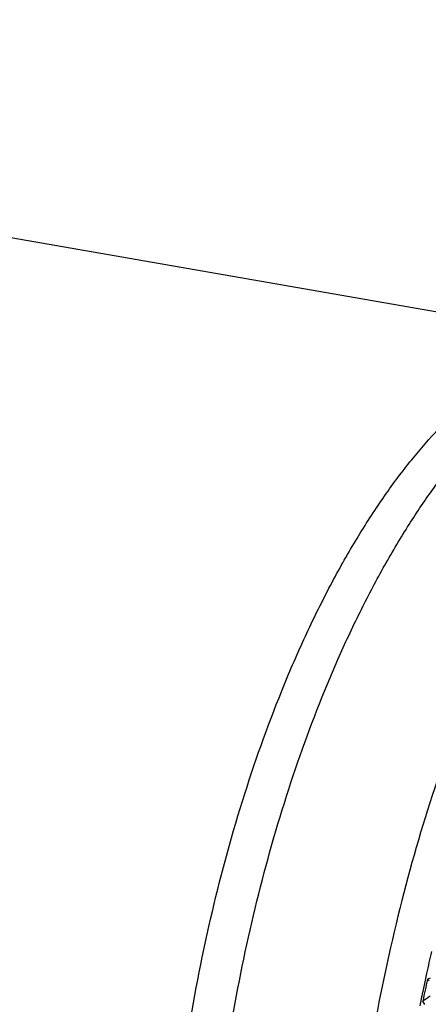
# Model space of a CAD drawing. Units: inches. Extents: x 2.5 to 13.7, y 0 to 13.
# Drawn here: x 10.6 to 10.6, y 10.3 to 10.4 of the extents above; entities that cross this region are included whole.
import ezdxf

# ---------------------------------------------------------------- set-up
doc = ezdxf.new("R2010")
doc.units = ezdxf.units.IN
doc.header["$LTSCALE"] = 1.21
doc.header["$MEASUREMENT"] = 0
doc.layers.add('12_COMPONENTS', color=7, linetype='CONTINUOUS')

msp = doc.modelspace()

# ---------------------------------------------------------------- linework, layer by layer
at = {"layer": '12_COMPONENTS', "linetype": 'Continuous'}
for p, q in [((10.35643592783089, 10.40626090858333), (10.64653233253089, 10.35580493608333)), ((10.6159107040309, 10.25739137108333), (10.61583649403089, 10.25704629148333)), ((10.6160125544309, 10.25786155338333), (10.6159107040309, 10.25739137108333)), ((10.61614671773089, 10.25696186848333), (10.61663565213089, 10.25720454668333)), ((10.61614671773089, 10.25696186848333), (10.6164142710309, 10.25669800678333)), ((10.61512538533089, 10.25362501758333), (10.61503261293089, 10.25316222108333)), ((10.61577162973089, 10.25302679568333), (10.61544385543089, 10.25356336468333)), ((10.61503261293089, 10.25316222108333), (10.61496290613089, 10.25281179948333))]:
    msp.add_line(p, q, dxfattribs=at)
for centre, radius, start, end in [((10.88695100623089, 10.19892896548333), 0.2772736817, 167.0093334097, 167.7285780512), ((10.8886288644309, 10.19856293248333), 0.2789910046, 167.899650181, 168.3138440729), ((10.8977782062309, 10.19694425698333), 0.2879555678, 167.9698347356, 168.6603643973), ((10.88933223743089, 10.19841743768333), 0.279709268, 168.3138419654, 168.6165097102), ((10.9237285664309, 9.79753428918333), 0.5504561568999999, 123.917804091, 124.0594743039)]:
    msp.add_arc(centre, radius, start, end, dxfattribs=at)
for points, knots in [([(10.6589506259309, 10.35436192058333), (10.65737502473089, 10.35327223018333), (10.6542300162309, 10.35081151568333), (10.64972666533089, 10.34652729978333), (10.64528977903089, 10.34153777838333), (10.6409471766309, 10.33587730408333), (10.63672626893089, 10.32958110098333), (10.63265316393089, 10.32269000238333), (10.62875519213089, 10.31524804508333), (10.62373864033089, 10.30447062798333), (10.6181108234309, 10.28995584868333), (10.61252589783089, 10.27149787508333), (10.60814355233089, 10.25218274558333), (10.6050780293309, 10.23251191558333), (10.60340836743089, 10.21299416328333), (10.60317688673089, 10.19413599668333), (10.6042043710309, 10.17907850648333), (10.60579233433089, 10.16777159608333), (10.6073100857309, 10.15992469838333), (10.60916751513089, 10.15258934368333), (10.61135397983089, 10.14581272288333), (10.61385465973089, 10.13963781248333), (10.61665589483089, 10.13410412368333), (10.6197401816309, 10.12924611848333), (10.6230931343309, 10.12509572438333), (10.62669462173089, 10.12168141218333), (10.62932357053089, 10.11986533728333), (10.63066046063089, 10.11910733138333)], [0, 0, 0, 0, 0.0223269592, 0.046437493, 0.0723533363, 0.1000639031, 0.1295233462, 0.1606438247, 0.1933129129, 0.2273942333, 0.2991498864, 0.3745259467, 0.4519579222, 0.529795046, 0.6063699786, 0.6800674845999999, 0.7493962103, 0.7820197859, 0.8130906295999999, 0.8424979937, 0.8701559842000001, 0.8960150974, 0.9200637627, 0.9423444487, 0.9629590568, 0.9820887537999999, 1, 1, 1, 1]), ([(10.6072986091309, 10.13222673448333), (10.60593948223089, 10.13249549268333), (10.60322162653089, 10.13332660088333), (10.59937437293089, 10.13538975438333), (10.5957499307309, 10.13824880258333), (10.59237360413089, 10.14187456418333), (10.58926114733089, 10.14623524128333), (10.58643169003089, 10.15129980538333), (10.5839005897309, 10.15703177808333), (10.58168573333089, 10.16339159708333), (10.57980078883089, 10.17033405848333), (10.57826023053089, 10.17780999438333), (10.57707389543089, 10.18576585288333), (10.57595723413089, 10.19714708428333), (10.57553843453089, 10.21216524628333), (10.57651257363089, 10.23077897458333), (10.57893011283089, 10.24977527098333), (10.5827219191309, 10.26860684648333), (10.58777861953089, 10.28673119648333), (10.5930084359309, 10.30104705678333), (10.59773654463089, 10.31170742068333), (10.60143695033089, 10.31907746878333), (10.6053244083309, 10.32590215048333), (10.60936985353089, 10.33213296858333), (10.61354547583089, 10.33772504718333), (10.6178219646309, 10.34263975798333), (10.62216965793089, 10.34683958748333), (10.6252149170309, 10.34923855708333), (10.62674096693089, 10.35029397768333)], [0, 0, 0, 0, 0.0171126692, 0.0348310771, 0.0536276547, 0.0738733354, 0.0958254518, 0.1196453608, 0.1454076896, 0.1731243017, 0.2027499252, 0.2342000829, 0.2673522947, 0.3020585988, 0.3754045543, 0.4526699692, 0.5320707035, 0.6117231228, 0.6897321098, 0.764278448, 0.7997367715000001, 0.8337310829000001, 0.866098039, 0.8967014387000001, 0.9254330008, 0.9522327559, 0.9770817886, 1, 1, 1, 1]), ([(10.6073257495309, 10.13233771038333), (10.6060875418309, 10.13303976418333), (10.6036526486309, 10.13472178558333), (10.6003170046309, 10.13788407068333), (10.5972115498309, 10.14172810388333), (10.59435492943089, 10.14622751598333), (10.59176046713089, 10.15135273598333), (10.58944437473089, 10.15707184598333), (10.5874193036309, 10.16334825118333), (10.58569898023089, 10.17014214738333), (10.5842932614309, 10.17740982718333), (10.5828225136309, 10.18788211908333), (10.58187087283089, 10.20182814198333), (10.58208526683089, 10.21929429488333), (10.58363168273089, 10.23737134618333), (10.58647092443089, 10.25559017588333), (10.59052978753089, 10.27347956098333), (10.59570246243089, 10.29057506108333), (10.60091486253089, 10.30401843338333), (10.60556111813089, 10.31400031648333), (10.6091713614309, 10.32089294648333), (10.61294381063089, 10.32727537938333), (10.61685315243089, 10.33310682898333), (10.6208752061309, 10.33834947598333), (10.62498458413089, 10.34297069648333), (10.6291555207309, 10.34693867348333), (10.6320683807309, 10.34921775058333), (10.63352767913089, 10.35022700558333)], [0, 0, 0, 0, 0.0179112462, 0.0370409431, 0.0576555512, 0.0799362371, 0.1039849024, 0.1298440155, 0.1575020059, 0.18690937, 0.2179802137, 0.2506037892, 0.3199325145, 0.3936300203, 0.4702049526, 0.5480420765, 0.6254740518, 0.700850112, 0.7726057651, 0.8066870855, 0.8393561737, 0.8704766523, 0.8999360956, 0.9276466628, 0.9535625066, 0.9776730406999999, 1, 1, 1, 1])]:
    msp.add_open_spline(points, degree=3, knots=knots, dxfattribs=at)

doc.saveas('drawing.dxf')
